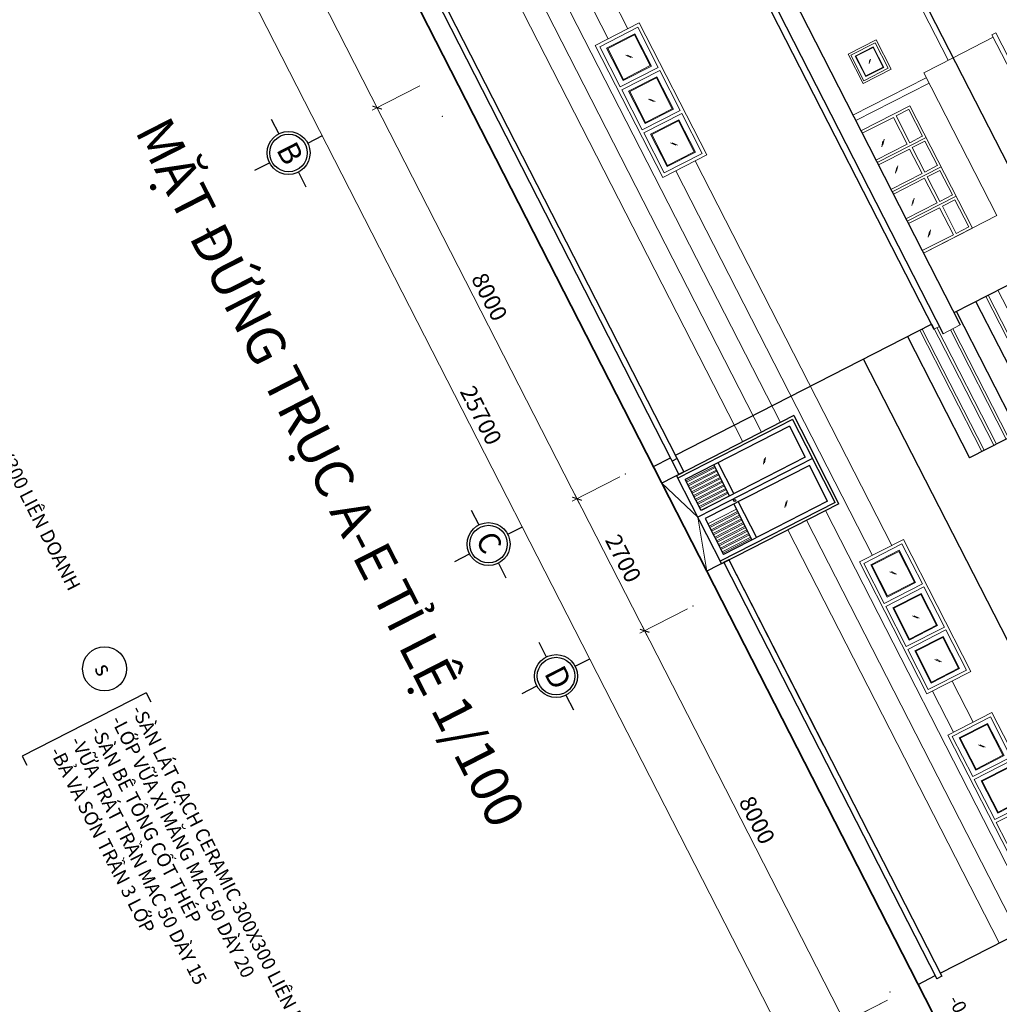
# Model space of a CAD drawing. Units: millimetres. Extents: x -3744513 to -901909, y 2667930 to 9491340.
# Drawn here: x -1408501 to -1390658, y 3521014 to 3538943 of the extents above; entities that cross this region are included whole.
import ezdxf
from ezdxf.enums import TextEntityAlignment as Align

# ---------------------------------------------------------------- set-up
doc = ezdxf.new("R2010")
doc.units = ezdxf.units.MM
doc.header["$LTSCALE"] = 15
doc.header["$MEASUREMENT"] = 0
doc.linetypes.add('ACAD_ISO03W100', pattern=[30, 12, -18])
doc.layers.get('0').update_dxf_attribs({"linetype": 'CONTINUOUS', "lineweight": 9})
doc.layers.get('Defpoints').update_dxf_attribs({"linetype": 'CONTINUOUS', "lineweight": 9})
for name, color, linetype, lineweight in [('8', 8, 'CONTINUOUS', 9), ('DIM', 8, 'CONTINUOUS', 9), ('EEEEEEE', 7, 'CONTINUOUS', 9), ('HATCH', 8, 'CONTINUOUS', 9), ('L-GHI CHU', 7, 'CONTINUOUS', 9), ('MANH', 8, 'CONTINUOUS', 9), ('NET DUT', 9, 'ACAD_ISO03W100', 9), ('NETCAT', 4, 'CONTINUOUS', 35), ('NETHAY', 7, 'CONTINUOUS', 30), ('NETTHAY', 7, 'CONTINUOUS', 30), ('NOITHAT', 8, 'CONTINUOUS', 9), ('TEXT', 32, 'CONTINUOUS', 30)]:
    doc.layers.add(name, color=color, linetype=linetype, lineweight=lineweight)
doc.styles.add('ARIAL', font='arial.ttf', dxfattribs={"height": 300})
doc.styles.add('chu 100', font='arial.ttf', dxfattribs={"height": 300})
doc.styles.add('GC', font='VnAvantH.TTF')
doc.styles.add('L- CHU KT', font='txt')
doc.styles.add('L- VN SWIS CONDER 800', font='txt', dxfattribs={"height": 800})
doc.styles.add('NGHIA5', font='nghia5.shx', dxfattribs={"height": 300})
doc.dimstyles.new('1', dxfattribs={"dimscale": 100, "dimtxt": 300, "dimasz": 1.3, "dimexe": 1, "dimexo": 0, "dimgap": 1, "dimtad": 1, "dimdec": 0, "dimzin": 0, "dimdsep": 46, "dimtxsty": 'ARIAL', "dimblk1": 'ARCHTICK', "dimblk2": 'ARCHTICK', "dimsah": 1, "dimcen": 0, "dimdle": 1, "dimclrd": 8, "dimclre": 8, "dimclrt": 11, "dimadec": 0, "dimazin": 0, "dimtfac": 1, "dimtdec": 0, "dimtix": 1, "dimtmove": 2, "dimatfit": 3, "dimldrblk": 'ARCHTICK', "dimfxl": 1, "dimtolj": 1, "dimtzin": 0, "dimlwd": 9, "dimlwe": 9, "dimarcsym": 0})

# ---------------------------------------------------------------- blocks, each defined once
blk = doc.blocks.new('_ARCHTICK')
at = {"color": 0, "linetype": 'ByBlock', "const_width": 0.15}
blk.add_lwpolyline([(-0.5, -0.5), (0.5, 0.5)], dxfattribs=at)
blk = doc.blocks.new('*D218')
at = {"layer": 'Defpoints', "color": 0, "transparency": 16777216}
for p in [(-1401210, 3537741), (-1397567, 3530618), (-1398347, 3530219)]:
    blk.add_point(p, dxfattribs=at)
at = {"layer": 'HATCH', "color": 8, "lineweight": 9, "transparency": 16777216}
for p, q in [((-1401210, 3537741), (-1402079, 3537296)), ((-1402036, 3537431), (-1398302, 3530130)), ((-1397567, 3530618), (-1398437, 3530174))]:
    blk.add_line(p, q, dxfattribs=at)
at = {"layer": 'HATCH', "color": 8, "lineweight": 9, "transparency": 16777216, "xscale": 130, "yscale": 130, "zscale": 130}
for p, rotation in [((-1401990, 3537342), 117.0882198830331), ((-1398347, 3530219), 297.088219883033)]:
    blk.add_blockref('_ARCHTICK', p, dxfattribs=dict(at, rotation=rotation))
at = {"layer": 'HATCH', "color": 11, "transparency": 16777216, "insert": (-1399944, 3533896), "char_height": 300, "attachment_point": 5, "rotation": 297.0882, "style": 'ARIAL'}
blk.add_mtext('\\A1;8000', dxfattribs=at)
blk = doc.blocks.new('*D219')
at = {"layer": 'Defpoints', "color": 0, "transparency": 16777216}
for p in [(-1404397, 3543973), (-1405178, 3543574), (-1401210, 3537741)]:
    blk.add_point(p, dxfattribs=at)
at = {"layer": 'HATCH', "color": 8, "lineweight": 9, "transparency": 16777216}
for p, q in [((-1404397, 3543973), (-1405267, 3543528)), ((-1401945, 3537253), (-1405223, 3543663)), ((-1401210, 3537741), (-1402079, 3537296))]:
    blk.add_line(p, q, dxfattribs=at)
at = {"layer": 'HATCH', "color": 8, "lineweight": 9, "transparency": 16777216, "xscale": 130, "yscale": 130, "zscale": 130}
for p, rotation in [((-1405178, 3543574), 117.0882198830331), ((-1401990, 3537342), 297.088219883033)]:
    blk.add_blockref('_ARCHTICK', p, dxfattribs=dict(at, rotation=rotation))
at = {"layer": 'HATCH', "color": 11, "transparency": 16777216, "insert": (-1403359, 3540573), "char_height": 300, "attachment_point": 5, "rotation": 297.0882, "style": 'ARIAL'}
blk.add_mtext('\\A1;7000', dxfattribs=at)
blk = doc.blocks.new('*D220')
at = {"layer": 'Defpoints', "color": 0, "transparency": 16777216}
for p in [(-1397567, 3530618), (-1396337, 3528215), (-1397118, 3527815)]:
    blk.add_point(p, dxfattribs=at)
at = {"layer": 'HATCH', "color": 8, "lineweight": 9, "transparency": 16777216}
for p, q in [((-1397567, 3530618), (-1398437, 3530174)), ((-1398393, 3530308), (-1397072, 3527726)), ((-1396337, 3528215), (-1397207, 3527770))]:
    blk.add_line(p, q, dxfattribs=at)
at = {"layer": 'HATCH', "color": 8, "lineweight": 9, "transparency": 16777216, "xscale": 130, "yscale": 130, "zscale": 130}
for p, rotation in [((-1398347, 3530219), 117.0882198830331), ((-1397118, 3527815), 297.088219883033)]:
    blk.add_blockref('_ARCHTICK', p, dxfattribs=dict(at, rotation=rotation))
at = {"layer": 'HATCH', "color": 11, "transparency": 16777216, "insert": (-1397507, 3529133), "char_height": 300, "attachment_point": 5, "rotation": 297.0882, "style": 'ARIAL'}
blk.add_mtext('\\A1;2700', dxfattribs=at)
blk = doc.blocks.new('*D221')
at = {"layer": 'Defpoints', "color": 0, "transparency": 16777216}
for p in [(-1404397, 3543973), (-1392695, 3521092), (-1394472, 3520183)]:
    blk.add_point(p, dxfattribs=at)
at = {"layer": 'HATCH', "color": 8, "lineweight": 9, "transparency": 16777216}
for p, q in [((-1404397, 3543973), (-1406264, 3543018)), ((-1406221, 3543153), (-1394427, 3520094)), ((-1392695, 3521092), (-1394561, 3520137))]:
    blk.add_line(p, q, dxfattribs=at)
at = {"layer": 'HATCH', "color": 8, "lineweight": 9, "transparency": 16777216, "xscale": 130, "yscale": 130, "zscale": 130}
for p, rotation in [((-1406175, 3543064), 117.0882198830331), ((-1394472, 3520183), 297.088219883033)]:
    blk.add_blockref('_ARCHTICK', p, dxfattribs=dict(at, rotation=rotation))
at = {"layer": 'HATCH', "color": 11, "transparency": 16777216, "insert": (-1400098, 3531739), "char_height": 300, "attachment_point": 5, "rotation": 297.0882, "style": 'ARIAL'}
blk.add_mtext('\\A1;25700', dxfattribs=at)
blk = doc.blocks.new('*D222')
at = {"layer": 'Defpoints', "color": 0, "transparency": 16777216}
for p in [(-1396337, 3528215), (-1392695, 3521092), (-1393475, 3520693)]:
    blk.add_point(p, dxfattribs=at)
at = {"layer": 'HATCH', "color": 8, "lineweight": 9, "transparency": 16777216}
for p, q in [((-1396337, 3528215), (-1397207, 3527770)), ((-1397164, 3527904), (-1393430, 3520604)), ((-1392695, 3521092), (-1393564, 3520647))]:
    blk.add_line(p, q, dxfattribs=at)
at = {"layer": 'HATCH', "color": 8, "lineweight": 9, "transparency": 16777216, "xscale": 130, "yscale": 130, "zscale": 130}
for p, rotation in [((-1397118, 3527815), 117.0882198830331), ((-1393475, 3520693), 297.088219883033)]:
    blk.add_blockref('_ARCHTICK', p, dxfattribs=dict(at, rotation=rotation))
at = {"layer": 'HATCH', "color": 11, "transparency": 16777216, "insert": (-1395071, 3524369), "char_height": 300, "attachment_point": 5, "rotation": 297.0882, "style": 'ARIAL'}
blk.add_mtext('\\A1;8000', dxfattribs=at)

msp = doc.modelspace()

# ---------------------------------------------------------------- linework, layer by layer
for p, q in [((-1391588.6, 3538203.1, 27612.8), (-1393491.8, 3541924.2, 27612.8)), ((-1389439.3, 3536022.2, 27612.8), (-1390791.9, 3538666.8, 27612.8)), ((-1390703.9, 3535375.4, 27612.8), (-1392033.8, 3537975.5, 27612.8)), ((-1403058.8, 3536795.2, 27612.8), (-1402987.7, 3536831.6, 27612.8)), ((-1399415.9, 3529672.7, 27612.8), (-1399344.8, 3529709.1, 27612.8)), ((-1398186.5, 3527268.9, 27612.8), (-1398115.3, 3527305.3, 27612.8))]:
    msp.add_line(p, q)
at = {"color": 6}
for p, q in [((-1398017.6, 3538475, 27612.8), (-1397216.4, 3538884.8, 27612.8)), ((-1397936.9, 3538448.9, 27612.8), (-1397242.5, 3538804.1, 27612.8)), ((-1397242.5, 3538804.1, 27612.8), (-1396869.1, 3538074, 27612.8)), ((-1397216.4, 3538884.8, 27612.8), (-1395986.9, 3536481, 27612.8)), ((-1397295.1, 3538687.3, 27612.8), (-1397811.4, 3538423.2, 27612.8)), ((-1397295.1, 3538687.3, 27612.8), (-1396994.5, 3538099.7, 27612.8)), ((-1393413.8, 3538314, 27612.8), (-1392902.4, 3538575.6, 27612.8)), ((-1392629.1, 3538041.4, 27612.8), (-1392902.4, 3538575.6, 27612.8)), ((-1398017.6, 3538475, 27612.8), (-1396788.2, 3536071.2, 27612.8)), ((-1397563.5, 3537718.9, 27612.8), (-1397936.9, 3538448.9, 27612.8)), ((-1397510.9, 3537835.6, 27612.8), (-1397811.4, 3538423.2, 27612.8)), ((-1393362.3, 3538297.4, 27612.8), (-1392919, 3538524.1, 27612.8)), ((-1393282.2, 3538281, 27612.8), (-1392952.6, 3538449.6, 27612.8)), ((-1392760.8, 3538074.5, 27612.8), (-1392952.6, 3538449.6, 27612.8)), ((-1392680.7, 3538058.1, 27612.8), (-1392919, 3538524.1, 27612.8)), ((-1393140.6, 3537779.9, 27612.8), (-1393413.8, 3538314, 27612.8)), ((-1393362.3, 3538297.4, 27612.8), (-1393123.9, 3537831.4, 27612.8)), ((-1393282.2, 3538281, 27612.8), (-1393090.4, 3537905.9, 27612.8)), ((-1397563.5, 3537718.9, 27612.8), (-1396869.1, 3538074, 27612.8)), ((-1397536.2, 3537665.4, 27612.8), (-1396841.7, 3538020.6, 27612.8)), ((-1397510.9, 3537835.6, 27612.8), (-1396994.5, 3538099.7, 27612.8)), ((-1396841.7, 3538020.6, 27612.8), (-1396468.4, 3537290.6, 27612.8)), ((-1393140.6, 3537779.9, 27612.8), (-1392629.1, 3538041.4, 27612.8)), ((-1393123.9, 3537831.4, 27612.8), (-1392680.7, 3538058.1, 27612.8)), ((-1392760.8, 3538074.5, 27612.8), (-1393090.4, 3537905.9, 27612.8)), ((-1396894.4, 3537903.9, 27612.8), (-1397410.7, 3537639.7, 27612.8)), ((-1396894.4, 3537903.9, 27612.8), (-1396593.8, 3537316.3, 27612.8)), ((-1397162.8, 3536935.4, 27612.8), (-1397536.2, 3537665.4, 27612.8)), ((-1397110.2, 3537052.1, 27612.8), (-1397410.7, 3537639.7, 27612.8)), ((-1397162.8, 3536935.4, 27612.8), (-1396468.4, 3537290.6, 27612.8)), ((-1397110.2, 3537052.1, 27612.8), (-1396593.8, 3537316.3, 27612.8)), ((-1392309, 3537306.8, 27612.8), (-1392060, 3536820, 27612.8)), ((-1391148.6, 3535147.9, 27612.8), (-1392287.2, 3537374.1, 27612.8)), ((-1397135.5, 3536882, 27612.8), (-1396441, 3537237.2, 27612.8)), ((-1396493.6, 3537120.4, 27612.8), (-1397010, 3536856.3, 27612.8)), ((-1396493.6, 3537120.4, 27612.8), (-1396193.1, 3536532.8, 27612.8)), ((-1396441, 3537237.2, 27612.8), (-1396067.6, 3536507.1, 27612.8)), ((-1392587.8, 3537164.2, 27612.8), (-1392338.8, 3536677.4, 27612.8)), ((-1392537.6, 3537189.9, 27612.8), (-1392288.6, 3536703.1, 27612.8)), ((-1396762.1, 3536151.9, 27612.8), (-1397135.5, 3536882, 27612.8)), ((-1396709.5, 3536268.7, 27612.8), (-1397010, 3536856.3, 27612.8)), ((-1392065.6, 3536143.3, 27612.8), (-1392292.8, 3536587.5, 27612.8)), ((-1392015.4, 3536168.9, 27612.8), (-1392242.6, 3536613.2, 27612.8)), ((-1391786.8, 3536285.9, 27612.8), (-1392014, 3536730.1, 27612.8)), ((-1396788.2, 3536071.2, 27612.8), (-1395986.9, 3536481, 27612.8)), ((-1396762.1, 3536151.9, 27612.8), (-1396067.6, 3536507.1, 27612.8)), ((-1396709.5, 3536268.7, 27612.8), (-1396193.1, 3536532.8, 27612.8)), ((-1392019.4, 3536054, 27612.8), (-1391791.7, 3535608.9, 27612.8)), ((-1391969.2, 3536079.7, 27612.8), (-1391741.5, 3535634.5, 27612.8)), ((-1391740.6, 3536196.6, 27612.8), (-1391512.9, 3535751.5, 27612.8)), ((-1391494, 3535026.9, 27612.8), (-1391745.7, 3535518.9, 27612.8)), ((-1391443.8, 3535052.5, 27612.8), (-1391695.5, 3535544.6, 27612.8)), ((-1391215.2, 3535169.5, 27612.8), (-1391466.9, 3535661.5, 27612.8)), ((-1393206.4, 3529068.3, 27612.8), (-1392405.2, 3529478.2, 27612.8)), ((-1393125.7, 3529042.2, 27612.8), (-1392431.3, 3529397.4, 27612.8)), ((-1392431.3, 3529397.4, 27612.8), (-1392057.9, 3528667.4, 27612.8)), ((-1392405.2, 3529478.2, 27612.8), (-1391175.7, 3527074.3, 27612.8)), ((-1392483.9, 3529280.7, 27612.8), (-1393000.2, 3529016.5, 27612.8)), ((-1392483.9, 3529280.7, 27612.8), (-1392183.3, 3528693, 27612.8)), ((-1393206.4, 3529068.3, 27612.8), (-1391977, 3526664.5, 27612.8)), ((-1392752.3, 3528312.2, 27612.8), (-1393125.7, 3529042.2, 27612.8)), ((-1392699.7, 3528428.9, 27612.8), (-1393000.2, 3529016.5, 27612.8)), ((-1392699.7, 3528428.9, 27612.8), (-1392183.3, 3528693, 27612.8)), ((-1392752.3, 3528312.2, 27612.8), (-1392057.9, 3528667.4, 27612.8)), ((-1392725, 3528258.8, 27612.8), (-1392030.5, 3528613.9, 27612.8)), ((-1392030.5, 3528613.9, 27612.8), (-1391657.2, 3527883.9, 27612.8)), ((-1392083.2, 3528497.2, 27612.8), (-1392599.5, 3528233.1, 27612.8)), ((-1392083.2, 3528497.2, 27612.8), (-1391782.6, 3527909.6, 27612.8)), ((-1392351.6, 3527528.7, 27612.8), (-1392725, 3528258.8, 27612.8)), ((-1392299, 3527645.5, 27612.8), (-1392599.5, 3528233.1, 27612.8)), ((-1392351.6, 3527528.7, 27612.8), (-1391657.2, 3527883.9, 27612.8)), ((-1392324.3, 3527475.3, 27612.8), (-1391629.8, 3527830.5, 27612.8)), ((-1392299, 3527645.5, 27612.8), (-1391782.6, 3527909.6, 27612.8)), ((-1391629.8, 3527830.5, 27612.8), (-1391256.4, 3527100.4, 27612.8)), ((-1391682.4, 3527713.7, 27612.8), (-1392198.8, 3527449.6, 27612.8)), ((-1391682.4, 3527713.7, 27612.8), (-1391381.9, 3527126.1, 27612.8)), ((-1391950.9, 3526745.2, 27612.8), (-1392324.3, 3527475.3, 27612.8)), ((-1391898.3, 3526862, 27612.8), (-1392198.8, 3527449.6, 27612.8)), ((-1391977, 3526664.5, 27612.8), (-1391175.7, 3527074.3, 27612.8)), ((-1391950.9, 3526745.2, 27612.8), (-1391256.4, 3527100.4, 27612.8)), ((-1391898.3, 3526862, 27612.8), (-1391381.9, 3527126.1, 27612.8)), ((-1391594.8, 3525917.2, 27612.8), (-1390793.5, 3526327, 27612.8)), ((-1391514, 3525891.1, 27612.8), (-1390819.6, 3526246.3, 27612.8)), ((-1390819.6, 3526246.3, 27612.8), (-1390446.2, 3525516.2, 27612.8)), ((-1390793.5, 3526327, 27612.8), (-1389564, 3523923.2, 27612.8)), ((-1390872.2, 3526129.5, 27612.8), (-1391388.6, 3525865.4, 27612.8)), ((-1390872.2, 3526129.5, 27612.8), (-1390571.6, 3525541.9, 27612.8)), ((-1391594.8, 3525917.2, 27612.8), (-1390365.3, 3523513.4, 27612.8)), ((-1391140.6, 3525161.1, 27612.8), (-1391514, 3525891.1, 27612.8)), ((-1391088, 3525277.8, 27612.8), (-1391388.6, 3525865.4, 27612.8)), ((-1391140.6, 3525161.1, 27612.8), (-1390446.2, 3525516.2, 27612.8)), ((-1391113.3, 3525107.6, 27612.8), (-1390418.9, 3525462.8, 27612.8)), ((-1391088, 3525277.8, 27612.8), (-1390571.6, 3525541.9, 27612.8)), ((-1390471.5, 3525346.1, 27612.8), (-1390987.8, 3525081.9, 27612.8)), ((-1390739.9, 3524377.6, 27612.8), (-1391113.3, 3525107.6, 27612.8)), ((-1390687.3, 3524494.3, 27612.8), (-1390987.8, 3525081.9, 27612.8)), ((-1390687.3, 3524494.3, 27612.8), (-1390170.9, 3524758.5, 27612.8)), ((-1390739.9, 3524377.6, 27612.8), (-1390045.5, 3524732.8, 27612.8)), ((-1390712.6, 3524324.2, 27612.8), (-1390018.1, 3524679.3, 27612.8)), ((-1390339.2, 3523594.1, 27612.8), (-1390712.6, 3524324.2, 27612.8))]:
    msp.add_line(p, q, dxfattribs=at)
for centre, start, end in [((-1392309.4, 3537306.6, 27612.8), 27.08822, 117.08822), ((-1392287.7, 3537373.8, 27612.8), 27.08822, 117.08822), ((-1392060.5, 3536819.8, 27612.8), 297.08822, 27.08822), ((-1392014.5, 3536729.9, 27612.8), 27.08822, 117.08822), ((-1391787.3, 3536285.6, 27612.8), 297.08822, 27.08822), ((-1391720, 3536263.9, 27612.8), 297.08822, 27.08822), ((-1391719.3, 3536263.7, 27612.8), 27.08822, 117.08822), ((-1391741, 3536196.4, 27612.8), 27.08822, 117.08822), ((-1391513.4, 3535751.2, 27612.8), 297.08822, 27.08822), ((-1391467.4, 3535661.3, 27612.8), 27.08822, 117.08822), ((-1391215.7, 3535169.2, 27612.8), 297.08822, 27.08822), ((-1391148.4, 3535147.5, 27612.8), 297.08822, 27.08822)]:
    msp.add_arc(centre, 0.5, start, end, dxfattribs=at)
at = {"layer": '8'}
for p, q in [((-1399319.5, 3542480.1, 27612.8), (-1397425.9, 3538777.7, 27612.8)), ((-1397781.7, 3538595.7, 27612.8), (-1399675.4, 3542298.1, 27612.8)), ((-1400022.4, 3542120.6, 27612.8), (-1394645.2, 3531607.3, 27612.8)), ((-1400708.3, 3541769.8, 27612.8), (-1395331.1, 3531256.5, 27612.8)), ((-1400365.4, 3541945.2, 27612.8), (-1394988.2, 3531431.9, 27612.8)), ((-1396196.4, 3536373.8, 27612.8), (-1392614.7, 3529371, 27612.8)), ((-1392970.5, 3529189, 27612.8), (-1396552.2, 3536191.8, 27612.8)), ((-1393825.6, 3530004.8, 27612.8), (-1389977.8, 3522481.7, 27612.8)), ((-1394168.5, 3529829.4, 27612.8), (-1390320.7, 3522306.3, 27612.8)), ((-1394511.5, 3529654, 27612.8), (-1390663.7, 3522130.9, 27612.8)), ((-1391518.7, 3526898.9, 27612.8), (-1391136.5, 3526151.6, 27612.8)), ((-1391492.4, 3525969.6, 27612.8), (-1391874.6, 3526716.9, 27612.8))]:
    msp.add_line(p, q, dxfattribs=at)
at = {"layer": 'DIM'}
for p, q in [((-1391749.9, 3533357.8, 27612.8), (-1391847.9, 3533307.7, 27612.8)), ((-1391370, 3533383.6, 27612.8), (-1391681.6, 3533224.2, 27612.8))]:
    msp.add_line(p, q, dxfattribs=at)
at = {"layer": 'EEEEEEE', "color": 0}
for p in [(-1400801.8, 3537185.2, 27612.8), (-1400801.8, 3537185.2, 27612.8), (-1397468.8, 3530668.6, 27612.8), (-1397468.8, 3530668.6, 27612.8), (-1396239.3, 3528264.8, 27612.8), (-1396239.3, 3528264.8, 27612.8), (-1392646.5, 3521240.3, 27612.8), (-1392646.5, 3521240.3, 27612.8)]:
    msp.add_point(p, dxfattribs=at)
at = {"layer": 'HATCH'}
for p, q in [((-1397301.6, 3538667.1, 27612.8), (-1397791.3, 3538416.7, 27612.8)), ((-1397014.7, 3538106.3, 27612.8), (-1397301.6, 3538667.1, 27612.8)), ((-1397301.6, 3538667.1, 27612.8), (-1397301.6, 3538667.1, 27612.8)), ((-1389368.1, 3536058.6, 27612.8), (-1390720.7, 3538703.2, 27612.8)), ((-1397504.4, 3537855.8, 27612.8), (-1397791.3, 3538416.7, 27612.8)), ((-1393269.3, 3538276.8, 27612.8), (-1392956.8, 3538436.7, 27612.8)), ((-1392956.8, 3538436.7, 27612.8), (-1392773.6, 3538078.7, 27612.8)), ((-1393269.3, 3538276.8, 27612.8), (-1393086.2, 3537918.8, 27612.8)), ((-1397504.4, 3537855.8, 27612.8), (-1397014.7, 3538106.3, 27612.8)), ((-1392773.6, 3538078.7, 27612.8), (-1393086.2, 3537918.8, 27612.8)), ((-1392773.6, 3538078.7, 27612.8), (-1392773.6, 3538078.7, 27612.8)), ((-1396900.9, 3537883.7, 27612.8), (-1397390.5, 3537633.2, 27612.8)), ((-1396900.9, 3537883.7, 27612.8), (-1396900.9, 3537883.7, 27612.8)), ((-1396614, 3537322.8, 27612.8), (-1396900.9, 3537883.7, 27612.8)), ((-1397103.7, 3537072.3, 27612.8), (-1397390.5, 3537633.2, 27612.8)), ((-1397103.7, 3537072.3, 27612.8), (-1396614, 3537322.8, 27612.8)), ((-1396500.2, 3537100.2, 27612.8), (-1396989.8, 3536849.8, 27612.8)), ((-1396213.3, 3536539.3, 27612.8), (-1396500.2, 3537100.2, 27612.8)), ((-1396500.2, 3537100.2, 27612.8), (-1396500.2, 3537100.2, 27612.8)), ((-1403133.2, 3536757.1, 27612.8), (-1403023.2, 3536813.4, 27612.8)), ((-1396702.9, 3536288.9, 27612.8), (-1396989.8, 3536849.8, 27612.8)), ((-1396702.9, 3536288.9, 27612.8), (-1396213.3, 3536539.3, 27612.8)), ((-1390905.1, 3533902.2, 27612.8), (-1389775.9, 3531694.2, 27612.8)), ((-1390860.6, 3533924.9, 27612.8), (-1389731.3, 3531717, 27612.8)), ((-1390682.6, 3534016, 27612.8), (-1389553.3, 3531808, 27612.8)), ((-1391884.4, 3533401.3, 27612.8), (-1390755.1, 3531193.3, 27612.8)), ((-1392107, 3533287.5, 27612.8), (-1390977.7, 3531079.5, 27612.8)), ((-1392062.4, 3533310.2, 27612.8), (-1390933.1, 3531102.3, 27612.8)), ((-1391794.3, 3533335, 27612.8), (-1390710.6, 3531216.1, 27612.8)), ((-1391548, 3533292.6, 27612.8), (-1390532.5, 3531307.2, 27612.8)), ((-1391503.5, 3533315.3, 27612.8), (-1390488, 3531330, 27612.8)), ((-1399490.3, 3529634.7, 27612.8), (-1399380.4, 3529690.9, 27612.8)), ((-1392490.4, 3529260.5, 27612.8), (-1392980.1, 3529010, 27612.8)), ((-1392203.5, 3528699.6, 27612.8), (-1392490.4, 3529260.5, 27612.8)), ((-1392490.4, 3529260.5, 27612.8), (-1392490.4, 3529260.5, 27612.8)), ((-1392693.2, 3528449.1, 27612.8), (-1392980.1, 3529010, 27612.8)), ((-1392693.2, 3528449.1, 27612.8), (-1392203.5, 3528699.6, 27612.8)), ((-1392089.7, 3528477, 27612.8), (-1392579.3, 3528226.5, 27612.8)), ((-1392089.7, 3528477, 27612.8), (-1392089.7, 3528477, 27612.8)), ((-1391802.8, 3527916.1, 27612.8), (-1392089.7, 3528477, 27612.8)), ((-1392292.5, 3527665.7, 27612.8), (-1392579.3, 3528226.5, 27612.8)), ((-1392292.5, 3527665.7, 27612.8), (-1391802.8, 3527916.1, 27612.8)), ((-1391689, 3527693.5, 27612.8), (-1392178.6, 3527443.1, 27612.8)), ((-1391402.1, 3527132.6, 27612.8), (-1391689, 3527693.5, 27612.8)), ((-1391689, 3527693.5, 27612.8), (-1391689, 3527693.5, 27612.8)), ((-1391891.7, 3526882.2, 27612.8), (-1392178.6, 3527443.1, 27612.8)), ((-1398260.8, 3527230.8, 27612.8), (-1398150.9, 3527287.1, 27612.8)), ((-1391891.7, 3526882.2, 27612.8), (-1391402.1, 3527132.6, 27612.8)), ((-1390878.7, 3526109.3, 27612.8), (-1391368.4, 3525858.9, 27612.8)), ((-1390591.8, 3525548.4, 27612.8), (-1390878.7, 3526109.3, 27612.8)), ((-1390878.7, 3526109.3, 27612.8), (-1390878.7, 3526109.3, 27612.8)), ((-1391081.5, 3525298, 27612.8), (-1391368.4, 3525858.9, 27612.8)), ((-1391081.5, 3525298, 27612.8), (-1390591.8, 3525548.4, 27612.8)), ((-1390478, 3525325.9, 27612.8), (-1390967.6, 3525075.4, 27612.8)), ((-1390680.8, 3524514.5, 27612.8), (-1390967.6, 3525075.4, 27612.8)), ((-1390680.8, 3524514.5, 27612.8), (-1390191.1, 3524765, 27612.8))]:
    msp.add_line(p, q, dxfattribs=at)
at = {"layer": 'MANH'}
for p, q in [((-1397367.4, 3538254.1, 27612.8), (-1397460.6, 3538297.1, 27612.8)), ((-1397339, 3538255.6, 27612.8), (-1397432.3, 3538298.6, 27612.8)), ((-1393018.2, 3538211, 27612.8), (-1393030.7, 3538146.7, 27612.8)), ((-1393006.8, 3538225.1, 27612.8), (-1393019.4, 3538160.8, 27612.8)), ((-1396957, 3537451.7, 27612.8), (-1397050.2, 3537494.7, 27612.8)), ((-1396928.6, 3537453.2, 27612.8), (-1397021.9, 3537496.3, 27612.8)), ((-1392756, 3536764.6, 27612.8), (-1392778.5, 3536664.5, 27612.8)), ((-1396550.9, 3536657.7, 27612.8), (-1396644.1, 3536700.7, 27612.8)), ((-1396522.5, 3536659.2, 27612.8), (-1396615.8, 3536702.2, 27612.8)), ((-1392777.2, 3536729.1, 27612.8), (-1392799.7, 3536629.1, 27612.8)), ((-1392526.7, 3536249, 27612.8), (-1392549.2, 3536149, 27612.8)), ((-1392505.5, 3536284.4, 27612.8), (-1392528, 3536184.4, 27612.8)), ((-1392209, 3535695, 27612.8), (-1392231.5, 3535595, 27612.8)), ((-1392230.1, 3535659.6, 27612.8), (-1392252.7, 3535559.6, 27612.8)), ((-1391930.8, 3535083.8, 27612.8), (-1391953.3, 3534983.8, 27612.8)), ((-1391909.6, 3535119.3, 27612.8), (-1391932.1, 3535019.2, 27612.8)), ((-1394936, 3530951.7, 27612.8), (-1394955.7, 3530850.9, 27612.8)), ((-1394918.1, 3530973.8, 27612.8), (-1394937.8, 3530873, 27612.8)), ((-1394542.6, 3530162.7, 27612.8), (-1394562.3, 3530061.9, 27612.8)), ((-1394524.8, 3530184.8, 27612.8), (-1394544.5, 3530084, 27612.8)), ((-1392556.2, 3528847.4, 27612.8), (-1392649.4, 3528890.4, 27612.8)), ((-1392527.8, 3528848.9, 27612.8), (-1392621.1, 3528892, 27612.8)), ((-1392145.8, 3528045, 27612.8), (-1392239, 3528088, 27612.8)), ((-1392117.4, 3528046.5, 27612.8), (-1392210.7, 3528089.6, 27612.8)), ((-1391739.7, 3527251, 27612.8), (-1391832.9, 3527294, 27612.8)), ((-1391711.3, 3527252.5, 27612.8), (-1391804.6, 3527295.6, 27612.8)), ((-1390944.5, 3525696.2, 27612.8), (-1391037.7, 3525739.3, 27612.8)), ((-1390916.1, 3525697.8, 27612.8), (-1391009.4, 3525740.8, 27612.8))]:
    msp.add_line(p, q, dxfattribs=at)
at = {"layer": 'NETCAT'}
msp.add_line((-1391240, 3519623.7, 27612.8), (-1404750.4, 3546038.7, 27612.8), dxfattribs=at)
at = {"layer": 'NETHAY', "ltscale": 0.6}
for p, q in [((-1403749, 3545069, 27612.8), (-1396403.8, 3530707.9, 27612.8)), ((-1389953.9, 3531603.1, 27612.8), (-1391083.2, 3533811.1, 27612.8)), ((-1390310, 3531421, 27612.8), (-1391439.3, 3533628.9, 27612.8)), ((-1396558.6, 3531010.6, 27612.8), (-1391893.4, 3533396.7, 27612.8)), ((-1396959.2, 3530805.7, 27612.8), (-1396647.6, 3530965.1, 27612.8)), ((-1396528.3, 3530951.4, 27612.8), (-1396617.4, 3530905.9, 27612.8)), ((-1396403.8, 3530707.9, 27612.8), (-1396804.4, 3530503, 27612.8)), ((-1396537.3, 3530639.6, 27612.8), (-1395717.7, 3529037, 27612.8)), ((-1395584.1, 3529105.3, 27612.8), (-1395984.8, 3528900.4, 27612.8)), ((-1395584.1, 3529105.3, 27612.8), (-1391706.1, 3521523.1, 27612.8)), ((-1391736.3, 3521582.3, 27612.8), (-1387819, 3523585.9, 27612.8)), ((-1392137, 3521377.3, 27612.8), (-1391825.3, 3521536.7, 27612.8)), ((-1391706.1, 3521523.1, 27612.8), (-1391795.1, 3521477.6, 27612.8))]:
    msp.add_line(p, q, dxfattribs=at)
at = {"layer": 'NETHAY'}
for p, q in [((-1393402.8, 3541969.8, 27612.8), (-1389614.2, 3534562.4, 27612.8)), ((-1393357.3, 3541880.7, 27612.8), (-1389614.2, 3534562.4, 27612.8)), ((-1389614.2, 3534562.4, 27612.8), (-1391483.8, 3533606.2, 27612.8)), ((-1392329.5, 3533173.6, 27612.8), (-1391200.2, 3530965.7, 27612.8)), ((-1390207.3, 3527047.6, 27612.8), (-1393130.9, 3532763.7, 27612.8)), ((-1388484.9, 3532354.5, 27612.8), (-1391200.3, 3530965.6, 27612.8))]:
    msp.add_line(p, q, dxfattribs=at)
at = {"layer": 'NETHAY', "color": 6, "lineweight": 18}
for p, q in [((-1390769.1, 3538622.3, 27612.8), (-1391499.6, 3538248.7, 27612.8)), ((-1390720.7, 3538703.2, 27612.8), (-1390791.9, 3538666.8, 27612.8)), ((-1391499.6, 3538248.7, 27612.8), (-1392033.8, 3537975.5, 27612.8)), ((-1391988.2, 3537886.4, 27612.8), (-1393323.3, 3537203.6, 27612.8)), ((-1391938.2, 3537788.5, 27612.8), (-1393273.2, 3537105.7, 27612.8)), ((-1392287.9, 3537374.3, 27612.8), (-1393177.8, 3536919.2, 27612.8)), ((-1392537.8, 3537190.3, 27612.8), (-1392309.7, 3537307, 27612.8)), ((-1393155, 3536874.6, 27612.8), (-1392588, 3537164.6, 27612.8)), ((-1392882.8, 3536342.5, 27612.8), (-1391992.5, 3536797.8, 27612.8)), ((-1392882.8, 3536342.5, 27612.8), (-1391992.5, 3536797.8, 27612.8)), ((-1392288.4, 3536702.7, 27612.8), (-1392060.2, 3536819.4, 27612.8)), ((-1392905.6, 3536387, 27612.8), (-1392338.6, 3536677, 27612.8)), ((-1392860.1, 3536298, 27612.8), (-1392293, 3536588, 27612.8)), ((-1392242.9, 3536613.6, 27612.8), (-1392014.7, 3536730.3, 27612.8)), ((-1392609.6, 3535808.3, 27612.8), (-1391719.7, 3536263.4, 27612.8)), ((-1392015.2, 3536168.5, 27612.8), (-1391787, 3536285.2, 27612.8)), ((-1392632.4, 3535852.8, 27612.8), (-1392065.4, 3536142.8, 27612.8)), ((-1392586.6, 3535764.5, 27612.8), (-1392019.6, 3536054.5, 27612.8)), ((-1391969.4, 3536080.1, 27612.8), (-1391741.3, 3536196.8, 27612.8)), ((-1392335.5, 3535274.6, 27612.8), (-1391445.6, 3535729.7, 27612.8)), ((-1391741.3, 3535634.1, 27612.8), (-1391513.1, 3535750.8, 27612.8)), ((-1392358.9, 3535319.3, 27612.8), (-1391791.9, 3535609.3, 27612.8)), ((-1392312.9, 3535229.4, 27612.8), (-1391745.9, 3535519.4, 27612.8)), ((-1391695.7, 3535545.1, 27612.8), (-1391467.6, 3535661.7, 27612.8)), ((-1390703.9, 3535375.4, 27612.8), (-1392039.4, 3534692.3, 27612.8)), ((-1392037.6, 3534693.3, 27612.8), (-1391147.7, 3535148.4, 27612.8)), ((-1391443.6, 3535052.1, 27612.8), (-1391215.5, 3535168.8, 27612.8)), ((-1392061.3, 3534737.3, 27612.8), (-1391494.3, 3535027.3, 27612.8))]:
    msp.add_line(p, q, dxfattribs=at)
at = {"layer": 'NETHAY', "color": 2, "linetype": 'ByBlock'}
for p, q in [((-1403918.9, 3537132.6, 27612.8), (-1403782.3, 3536865.5, 27612.8)), ((-1403254.7, 3536695, 27612.8), (-1402987.7, 3536831.6, 27612.8)), ((-1404219.8, 3536201.4, 27612.8), (-1403952.7, 3536338, 27612.8)), ((-1403425.2, 3536167.5, 27612.8), (-1403288.6, 3535900.4, 27612.8)), ((-1400276, 3530010.1, 27612.8), (-1400139.4, 3529743, 27612.8)), ((-1399611.9, 3529572.5, 27612.8), (-1399344.8, 3529709.1, 27612.8)), ((-1400576.9, 3529078.9, 27612.8), (-1400309.9, 3529215.5, 27612.8)), ((-1399782.4, 3529045, 27612.8), (-1399645.7, 3528777.9, 27612.8)), ((-1399046.5, 3527606.3, 27612.8), (-1398909.9, 3527339.2, 27612.8)), ((-1398382.4, 3527168.7, 27612.8), (-1398115.3, 3527305.3, 27612.8)), ((-1399347.5, 3526675.1, 27612.8), (-1399080.4, 3526811.7, 27612.8)), ((-1398552.9, 3526641.2, 27612.8), (-1398416.3, 3526374.1, 27612.8))]:
    msp.add_line(p, q, dxfattribs=at)
for centre, radius in [((-1403603.7, 3536516.5, 27612.8), 392), ((-1403603.7, 3536516.5, 27612.8), 342), ((-1399960.9, 3529394, 27612.8), 392), ((-1399960.9, 3529394, 27612.8), 342), ((-1398731.4, 3526990.2, 27612.8), 392), ((-1398731.4, 3526990.2, 27612.8), 342)]:
    msp.add_circle(centre, radius, dxfattribs=at)
at = {"layer": 'NETTHAY'}
for p, q in [((-1398974.6, 3548251.7, 27612.8), (-1391370, 3533383.6, 27612.8)), ((-1399286.2, 3548092.3, 27612.8), (-1391681.6, 3533224.2, 27612.8)), ((-1399315.8, 3547908.7, 27612.8), (-1391847.9, 3533307.7, 27612.8)), ((-1403471, 3544525.5, 27612.8), (-1396403.8, 3530707.9, 27612.8)), ((-1402381.9, 3542176.6, 27612.8), (-1396492.8, 3530662.4, 27612.8)), ((-1394400.4, 3531732.6, 27612.8), (-1396537.3, 3530639.6, 27612.8)), ((-1394400.4, 3531732.6, 27612.8), (-1394013.3, 3530975.8, 27612.8)), ((-1394422.1, 3531665.3, 27612.8), (-1396514.5, 3530595.1, 27612.8)), ((-1394422.1, 3531665.3, 27612.8), (-1394057.9, 3530953, 27612.8)), ((-1394481.4, 3531539.5, 27612.8), (-1396377.9, 3530569.5, 27612.8)), ((-1394481.4, 3531539.5, 27612.8), (-1394194.5, 3530978.6, 27612.8)), ((-1394057.9, 3530953, 27612.8), (-1396150.3, 3529882.8, 27612.8)), ((-1394057.9, 3530953, 27612.8), (-1396150.3, 3529882.8, 27612.8)), ((-1394194.5, 3530978.6, 27612.8), (-1396091, 3530008.6, 27612.8)), ((-1395572.4, 3530273.9, 27612.8), (-1395859.3, 3530834.8, 27612.8)), ((-1395492.3, 3530314.9, 27612.8), (-1395779.1, 3530875.7, 27612.8)), ((-1393648, 3530151.8, 27612.8), (-1394057.9, 3530953, 27612.8)), ((-1393580.7, 3530130, 27612.8), (-1394013.3, 3530975.8, 27612.8)), ((-1394117.1, 3530827.3, 27612.8), (-1396013.6, 3529857.2, 27612.8)), ((-1393784.7, 3530177.3, 27612.8), (-1394117.1, 3530827.3, 27612.8)), ((-1396091, 3530008.6, 27612.8), (-1396377.9, 3530569.5, 27612.8)), ((-1393648, 3530151.8, 27612.8), (-1395740.4, 3529081.6, 27612.8)), ((-1393580.7, 3530130, 27612.8), (-1395717.7, 3529037, 27612.8)), ((-1393784.7, 3530177.3, 27612.8), (-1395681.2, 3529207.3, 27612.8)), ((-1395495, 3530122.5, 27612.8), (-1395162.6, 3529472.6, 27612.8)), ((-1395414.8, 3530163.5, 27612.8), (-1395082.4, 3529513.6, 27612.8)), ((-1396013.6, 3529857.2, 27612.8), (-1395681.2, 3529207.3, 27612.8)), ((-1395673.2, 3529059.8, 27612.8), (-1391795.1, 3521477.6, 27612.8)), ((-1395584.1, 3529105.3, 27612.8), (-1393858.3, 3525731.1, 27612.8)), ((-1406196, 3526688.1, 27612.8), (-1408456.6, 3525531.9, 27612.8)), ((-1406196, 3526688.1, 27612.8), (-1406112.3, 3526524.4, 27612.8)), ((-1408456.6, 3525531.9, 27612.8), (-1408372.9, 3525368.1, 27612.8))]:
    msp.add_line(p, q, dxfattribs=at)
msp.add_circle((-1395479.8, 3530187.6, 27612.8), 21, dxfattribs=at)
at = {"layer": 'NOITHAT', "ltscale": 0.6}
for p, q in [((-1396364.7, 3530543.6, 27612.8), (-1395846, 3530808.9, 27612.8)), ((-1396353.3, 3530521.4, 27612.8), (-1395834.6, 3530786.6, 27612.8)), ((-1396330.5, 3530476.9, 27612.8), (-1395811.9, 3530742.1, 27612.8)), ((-1396319.1, 3530454.6, 27612.8), (-1395800.5, 3530719.9, 27612.8)), ((-1396296.4, 3530410.1, 27612.8), (-1395777.7, 3530675.4, 27612.8)), ((-1396285, 3530387.8, 27612.8), (-1395766.3, 3530653.1, 27612.8)), ((-1396150.3, 3529882.8, 27612.8), (-1396804.4, 3530503, 27612.8)), ((-1396262.2, 3530343.3, 27612.8), (-1395743.6, 3530608.6, 27612.8)), ((-1396250.8, 3530321.1, 27612.8), (-1395732.2, 3530586.3, 27612.8)), ((-1396228.1, 3530276.5, 27612.8), (-1395709.4, 3530541.8, 27612.8)), ((-1396216.7, 3530254.3, 27612.8), (-1395698, 3530519.5, 27612.8)), ((-1396193.9, 3530209.8, 27612.8), (-1395675.3, 3530475, 27612.8)), ((-1396182.5, 3530187.5, 27612.8), (-1395663.9, 3530452.8, 27612.8)), ((-1396159.8, 3530143, 27612.8), (-1395641.1, 3530408.3, 27612.8)), ((-1396148.4, 3530120.7, 27612.8), (-1395629.7, 3530386, 27612.8)), ((-1396125.6, 3530076.2, 27612.8), (-1395607, 3530341.5, 27612.8)), ((-1396114.2, 3530054, 27612.8), (-1395595.6, 3530319.2, 27612.8)), ((-1396091.5, 3530009.4, 27612.8), (-1395572.8, 3530274.7, 27612.8)), ((-1395966.2, 3529764.6, 27612.8), (-1395447.6, 3530029.9, 27612.8)), ((-1395943.5, 3529720.1, 27612.8), (-1395424.8, 3529985.4, 27612.8)), ((-1395932.1, 3529697.8, 27612.8), (-1395413.4, 3529963.1, 27612.8)), ((-1395984.8, 3528900.4, 27612.8), (-1396150.3, 3529882.8, 27612.8)), ((-1395909.3, 3529653.3, 27612.8), (-1395390.7, 3529918.6, 27612.8)), ((-1395897.9, 3529631.1, 27612.8), (-1395379.3, 3529896.3, 27612.8)), ((-1395875.2, 3529586.5, 27612.8), (-1395356.5, 3529851.8, 27612.8)), ((-1395863.8, 3529564.3, 27612.8), (-1395345.1, 3529829.6, 27612.8)), ((-1395841, 3529519.8, 27612.8), (-1395322.4, 3529785, 27612.8)), ((-1395829.6, 3529497.5, 27612.8), (-1395311, 3529762.8, 27612.8)), ((-1395806.9, 3529453, 27612.8), (-1395288.2, 3529718.3, 27612.8)), ((-1395795.5, 3529430.7, 27612.8), (-1395276.8, 3529696, 27612.8)), ((-1395772.7, 3529386.2, 27612.8), (-1395254.1, 3529651.5, 27612.8)), ((-1395761.3, 3529364, 27612.8), (-1395242.7, 3529629.2, 27612.8)), ((-1395738.6, 3529319.5, 27612.8), (-1395219.9, 3529584.7, 27612.8)), ((-1395727.2, 3529297.2, 27612.8), (-1395208.5, 3529562.5, 27612.8)), ((-1395704.4, 3529252.7, 27612.8), (-1395185.8, 3529518, 27612.8)), ((-1395693, 3529230.4, 27612.8), (-1395174.4, 3529495.7, 27612.8))]:
    msp.add_line(p, q, dxfattribs=at)
at = {"layer": 'TEXT'}
msp.add_circle((-1406955.3, 3527122.7, 27612.8), 400, dxfattribs=at)

# ---------------------------------------------------------------- texts
at = {"layer": 'DIM', "style": 'GC'}
msp.add_text('-0.450', height=250, rotation=297.08822, dxfattribs=at).set_placement((-1391376, 3520666.4, 27612.8), align=Align.CENTER)
at = {"layer": 'L-GHI CHU', "color": 30, "attachment_point": 1, "rotation": 297.08822}
for s, insert, char_height, width, style in [('\\pi1445.1;TRƯỞNG KHOA', (-1434506.6, 3574225.2), 220, 5236.439, 'ARIAL'), ('\\pi1665.5;GVHD CHÍNH', (-1435307.5, 3574034.3), 220, 5236.439, 'ARIAL'), ('\\pi1317.7;GVHD KIẾN TRÚC', (-1435900, 3573435.8), 220, 5236.439, 'ARIAL'), ('\\pi1533.2;SV THỰC HIỆN', (-1436668.8, 3573182.2), 220, 5236.439, 'ARIAL'), ('\\pi804.1;GV.ThS TRẦN THỊ BẠCH ĐIỆP', (-1432757.5, 3570786.3), 220, 6934.246, 'ARIAL'), ('\\pi551.1;ThS. TRẦN MINH TRÍ THÀNH', (-1433445.8, 3570392), 220, 5236.439, 'ARIAL'), ('\\pi551.1;ThS. TRẦN MINH TRÍ THÀNH', (-1434158.5, 3570028.6), 220, 5236.439, 'ARIAL'), ('\\pi1137.3;TRẦN XUÂN HOÀNG', (-1434851.1, 3569763.4), 220, 5236.439, 'ARIAL'), ('\\pi1844.8;{\\LĐỀ TÀI} :', (-1428671.7, 3566000), 300, 5236.439, 'chu 100'), ('\\pi2040.2;{\\fArial|b1|i0|c0|p34;ĐỒ ÁN TỐT NGHIỆP}', (-1427799.8, 3565827.9), 400, 9425.59, 'L- VN SWIS CONDER 800'), ('\\pi1774.4;NGÀY GIAO', (-1431500.6, 3564832.1), 220, 5236.439, 'ARIAL'), ('\\pi1481.2;NGÀY H.THÀNH', (-1432060.9, 3564222), 220, 5236.439, 'ARIAL'), ('\\pi605.33;{\\fArial|b0|i0|c0|p34;MẶT ĐỨNG TRỤC 1-8}', (-1428881.1, 3563086.2), 300, 5454.039, 'L- CHU KT')]:
    msp.add_mtext(s, dxfattribs=dict(at, insert=insert, char_height=char_height, width=width, style=style))
at = {"layer": 'NET DUT', "color": 2, "linetype": 'ByBlock', "attachment_point": 1, "rotation": 297.08822, "style": 'NGHIA5'}
for s, insert, char_height, width in [('{\\fTimes New Roman|b1|i0|c0|p18;MẶT ĐỨNG TRỤC A-E TỈ LỆ 1/100}', (-1405788, 3537234.3), 700, 20861.75), ('{\\fArial|b0|i0|c0|p34;-SÀN LÁT GẠCH CERAMIC 300X300 LIÊN DOANH\\P-LỚP VỮA XI MĂNG MAC 50 DÀY 20\\P-BÊ TÔNG LỚP MAC 100 DÀY 100\\P-CÁT TƯỚI NƯỚC ĐẦM CHẶT\\P-LỚP ĐẤT SAN NỀN}', (-1410763.9, 3535247.9, 27612.8), 250, 13556.386), ('{\\fArial|b0|i0|c0|p34;-SÀN LÁT GẠCH CERAMIC 300X300 LIÊN DOANH\\P-LỚP VỮA XI MĂNG MAC 50 DÀY 20\\P-SÀN BÊ TÔNG CỐT THÉP\\P-VỮA TRÁT TRẦN MAC 50 DÀY 15\\P-BẢ VÀ SƠN TRẦN 3 LỚP}', (-1406252.8, 3526493.5, 27612.8), 250, 13556.386)]:
    msp.add_mtext(s, dxfattribs=dict(at, insert=insert, char_height=char_height, width=width))
at = {"layer": 'NETHAY', "color": 2, "linetype": 'ByBlock', "char_height": 400, "width": 1409.206, "attachment_point": 1, "rotation": 297.08822, "style": 'NGHIA5'}
for s, insert in [('{\\fTimes New Roman|b0|i0|c0|p18;B}', (-1403478.3, 3536762.4, 27612.8)), ('{\\fTimes New Roman|b0|i0|c0|p18;C}', (-1399851, 3529670.4, 27612.8)), ('{\\fTimes New Roman|b0|i0|c0|p18;D}', (-1398600.3, 3527225.1, 27612.8))]:
    msp.add_mtext(s, dxfattribs=dict(at, insert=insert))
at = {"layer": 'TEXT', "style": 'GC'}
msp.add_text('s', height=300, rotation=297.08822, dxfattribs=at).set_placement((-1407106.4, 3527045.9, 27612.8), align=Align.CENTER)

# ---------------------------------------------------------------- dimensions: what is measured, and where the dimension line sits
at = {"layer": 'HATCH'}
for base, p1, p2, picture, middle in [((-1394472.4, 3520182.8, 27612.8), (-1404397.3, 3543973, 27612.8), (-1392694.5, 3521092.2, 27612.8), '*D221', (-1400098.4, 3531738.6, 27612.8)), ((-1405177.9, 3543573.8, 27612.8), (-1401209.8, 3537740.9, 27612.8), (-1404397.3, 3543973, 27612.8), '*D219', (-1403358.7, 3540573, 27612.8)), ((-1398347.5, 3530219.2, 27612.8), (-1401209.8, 3537740.9, 27612.8), (-1397566.9, 3530618.4, 27612.8), '*D218', (-1399943.5, 3533895.7, 27612.8)), ((-1397118, 3527815.4, 27612.8), (-1397566.9, 3530618.4, 27612.8), (-1396337.4, 3528214.6, 27612.8), '*D220', (-1397507.3, 3529132.6, 27612.8)), ((-1393475.1, 3520692.9, 27612.8), (-1396337.4, 3528214.6, 27612.8), (-1392694.5, 3521092.2, 27612.8), '*D222', (-1395071.2, 3524369.4, 27612.8))]:
    dim = msp.add_linear_dim(base=base, p1=p1, p2=p2, angle=297.08822, dimstyle='1', dxfattribs=at)
    dim.commit()
    dim.dimension.update_dxf_attribs({"geometry": picture, "text_midpoint": middle})

doc.saveas('drawing.dxf')
